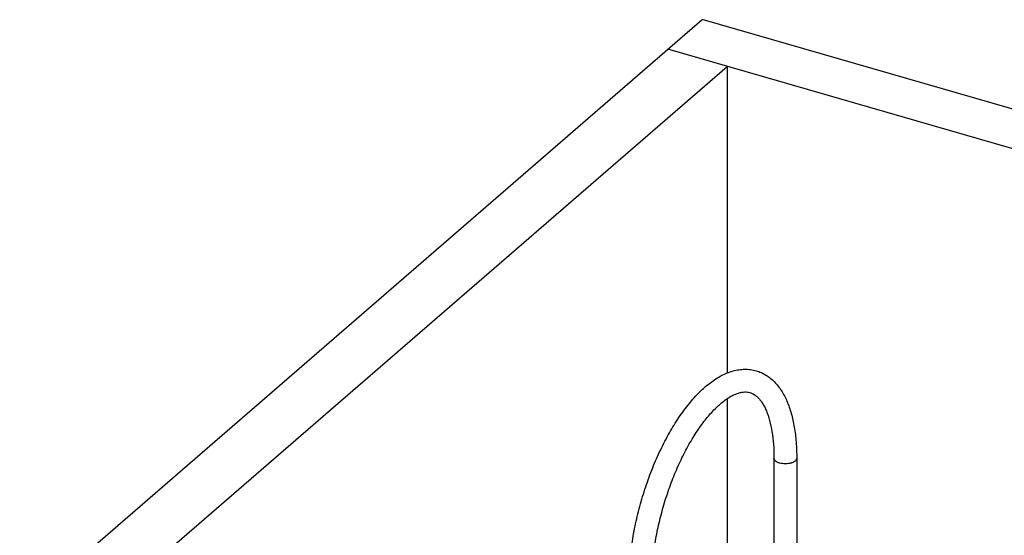
# Model space of a CAD drawing. Units: inches. Extents: x 0 to 17, y 0 to 11.
# Drawn here: x 3.5 to 5.6, y 7.4 to 8.5 of the extents above; entities that cross this region are included whole.
import ezdxf

# ---------------------------------------------------------------- set-up
doc = ezdxf.new("R2010")
doc.units = ezdxf.units.IN
doc.header["$LTSCALE"] = 0.935
doc.header["$MEASUREMENT"] = 0
doc.layers.get('0').update_dxf_attribs({"linetype": 'CONTINUOUS'})

msp = doc.modelspace()

# ---------------------------------------------------------------- linework, layer by layer
at = {"color": 7, "linetype": 'Continuous'}
for p, q in [((2.3526, 6.2438), (4.9776, 8.5171)), ((7.8658, 7.6833), (4.9776, 8.5171)), ((7.7921, 7.6194), (4.9039, 8.4532)), ((2.5541, 6.2707), (5.0316, 8.4163)), ((5.0316, 8.4163), (5.0316, 7.7557)), ((5.0316, 7.7003), (5.0316, 7.1368)), ((5.1322, 7.5719), (5.1322, 6.9391)), ((5.1812, 7.5719), (5.1812, 6.6626))]:
    msp.add_line(p, q, dxfattribs=at)
for points, knots in [([(4.8197, 7.3013), (4.8197, 7.3146), (4.8208, 7.3418), (4.8253, 7.3831), (4.8327, 7.4254), (4.8429, 7.468), (4.8555, 7.51), (4.8705, 7.5509), (4.8876, 7.5898), (4.9064, 7.6262), (4.9236, 7.6542), (4.9381, 7.6748), (4.9491, 7.689), (4.9603, 7.7021), (4.9717, 7.7141), (4.9833, 7.725), (4.9951, 7.7346), (5.007, 7.7431), (5.0229, 7.7524), (5.0396, 7.7592), (5.0566, 7.7629), (5.0671, 7.7638), (5.0755, 7.7636), (5.0838, 7.7628), (5.0899, 7.7615), (5.0939, 7.7604)], [0, 0, 0, 0, 0.067926, 0.139128, 0.21269, 0.287637, 0.362912, 0.437453, 0.510224, 0.580267, 0.64675, 0.678452, 0.709039, 0.738474, 0.766735, 0.793831, 0.819797, 0.844696, 0.868626, 0.914061, 0.935944, 0.957471, 0.968146, 0.978786, 1, 1, 1, 1]), ([(5.0939, 7.7604), (5.0976, 7.7593), (5.1048, 7.7567), (5.115, 7.7513), (5.1245, 7.7445), (5.1333, 7.7366), (5.1412, 7.7275), (5.1509, 7.7138), (5.1589, 7.6984), (5.1654, 7.6817), (5.1696, 7.6681), (5.1732, 7.6537), (5.1772, 7.6332), (5.1804, 7.6059), (5.1812, 7.5835), (5.1812, 7.5719)], [0, 0, 0, 0, 0.051744, 0.10369, 0.156102, 0.209204, 0.263388, 0.318975, 0.435537, 0.497164, 0.561236, 0.627873, 0.69714, 0.843586, 1, 1, 1, 1]), ([(4.8687, 7.3013), (4.8687, 7.3132), (4.8697, 7.3376), (4.8737, 7.3749), (4.8803, 7.4133), (4.8894, 7.4522), (4.9008, 7.4906), (4.9142, 7.528), (4.9294, 7.5636), (4.9436, 7.5916), (4.9556, 7.6126), (4.9647, 7.6272), (4.9741, 7.6409), (4.9835, 7.6536), (4.9931, 7.6652), (5.0026, 7.6757), (5.0121, 7.685), (5.0214, 7.693), (5.0305, 7.6998), (5.0392, 7.7052), (5.0475, 7.7094), (5.0552, 7.7123), (5.0624, 7.7141), (5.0689, 7.7148), (5.0748, 7.7146), (5.0785, 7.7139), (5.0803, 7.7133)], [0, 0, 0, 0, 0.071926, 0.148006, 0.227057, 0.307862, 0.389165, 0.469706, 0.548238, 0.623544, 0.659628, 0.694476, 0.727954, 0.759936, 0.790298, 0.818928, 0.845719, 0.870577, 0.893423, 0.914199, 0.932887, 0.949496, 0.964179, 0.977213, 0.988939, 1, 1, 1, 1]), ([(5.0803, 7.7133), (5.0835, 7.7124), (5.0884, 7.7102), (5.0943, 7.7058), (5.0989, 7.7015), (5.1034, 7.6961), (5.1079, 7.6896), (5.1121, 7.682), (5.1161, 7.6734), (5.1197, 7.6637), (5.1242, 7.6489), (5.1285, 7.6283), (5.1316, 7.6011), (5.1322, 7.5819), (5.1322, 7.5719)], [0, 0, 0, 0, 0.063863, 0.099357, 0.138854, 0.183157, 0.232539, 0.287226, 0.347242, 0.412501, 0.48287, 0.638094, 0.81119, 1, 1, 1, 1])]:
    msp.add_open_spline(points, degree=3, knots=knots, dxfattribs=at)
at = {"color": 9, "linetype": 'Continuous'}
for points, knots in [([(5.1445, 7.5613), (5.1436, 7.5616), (5.1419, 7.5621), (5.1394, 7.5632), (5.1373, 7.5644), (5.1355, 7.5657), (5.1341, 7.5672), (5.133, 7.5687), (5.1324, 7.5703), (5.1322, 7.5714), (5.1322, 7.5719)], [0, 0, 0, 0, 0.162439, 0.315136, 0.456363, 0.58527, 0.702229, 0.80848, 0.906518, 1, 1, 1, 1]), ([(5.1812, 7.5719), (5.1812, 7.5714), (5.1811, 7.5703), (5.1804, 7.5687), (5.1794, 7.5672), (5.1779, 7.5657), (5.1761, 7.5644), (5.174, 7.5632), (5.1716, 7.5621), (5.1689, 7.5613), (5.1661, 7.5606), (5.162, 7.5599), (5.1567, 7.5595), (5.1505, 7.5599), (5.1464, 7.5608), (5.1445, 7.5613)], [0, 0, 0, 0, 0.038365, 0.078602, 0.122227, 0.170257, 0.22315, 0.281014, 0.343607, 0.410435, 0.480872, 0.554101, 0.705229, 0.856516, 1, 1, 1, 1])]:
    msp.add_open_spline(points, degree=3, knots=knots, dxfattribs=at)

doc.saveas('drawing.dxf')
